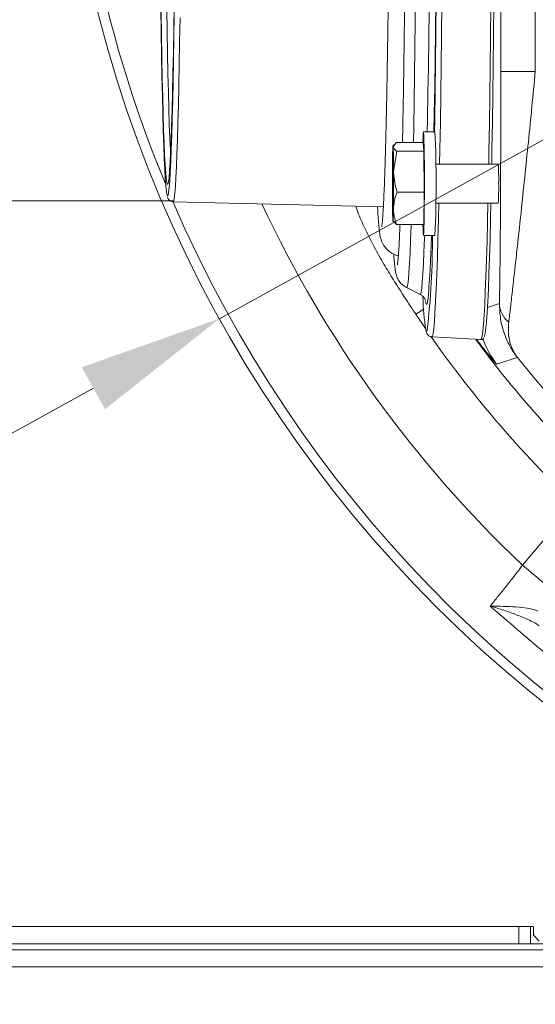
# Model space of a CAD drawing. Extents: x 7359 to 9939, y -1183 to 2048.
# Drawn here: x 7889 to 7978, y -906 to -734 of the extents above; entities that cross this region are included whole.
import ezdxf

# ---------------------------------------------------------------- set-up
doc = ezdxf.new("R2010")
doc.units = 0
doc.header["$LTSCALE"] = 5
for name, color, linetype in [('3', 1, 'Continuous'), ('LAYER14', 30, 'Continuous'), ('SLD-0', 7, 'Continuous')]:
    doc.layers.add(name, color=color, linetype=linetype)
doc.layers.add('Bemaßungen(Brunner)', color=7, linetype='Continuous', lineweight=25)
doc.styles.add('Brunner 2014', font='arial.ttf', dxfattribs={"height": 35})
doc.dimstyles.new('Brunner 2014', dxfattribs={"dimscale": 5, "dimtxt": 35, "dimasz": 5, "dimexe": 3.175, "dimexo": 0, "dimgap": 0.762, "dimtad": 1, "dimdec": 0, "dimrnd": 1e-08, "dimtxsty": 'Brunner 2014', "dimcen": 0.09, "dimdle": 10, "dimclrd": 7, "dimclre": 7, "dimclrt": 7, "dimadec": 1, "dimazin": 2, "dimtfac": 0.666667, "dimtdec": 0, "dimtmove": 0, "dimatfit": 3, "dimldrblk": 'Filled-1', "dimfxl": 1, "dimtolj": 1, "dimlwd": 5, "dimlwe": 5, "dimarcsym": 0})

# ---------------------------------------------------------------- blocks, each defined once
blk = doc.blocks.new('*D114')
at = {"layer": 'Defpoints', "color": 0, "lineweight": 5, "transparency": 16777216}
for p in [(7727.97, -854.53), (8510.97, -854.53), (7727.97, -1167.59)]:
    blk.add_point(p, dxfattribs=at)
at = {"layer": 'SLD-0', "color": 7, "linetype": 'Continuous', "lineweight": 5, "transparency": 16777216}
for p, q in [((7727.97, -854.53), (7727.97, -1183.46)), ((8510.97, -854.53), (8510.97, -1183.46)), ((8485.97, -1167.59), (7752.97, -1167.59))]:
    blk.add_line(p, q, dxfattribs=at)
at = {"layer": 'SLD-0', "color": 7, "lineweight": 5, "transparency": 16777216}
for points in [[(7752.97, -1163.42), (7752.97, -1171.75), (7727.97, -1167.59)], [(8485.97, -1163.42), (8485.97, -1171.75), (8510.97, -1167.59)]]:
    blk.add_solid(points, dxfattribs=at)
at = {"layer": 'SLD-0', "color": 7, "lineweight": 15, "transparency": 16777216, "insert": (8114.36, -1128.01), "char_height": 35, "attachment_point": 2, "style": 'Brunner 2014'}
blk.add_mtext('\\A1;783', dxfattribs=at)
blk = doc.blocks.new('Filled-1')
at = {"color": 0}
for p, q in [((0, 0), (-1, 0.1667)), ((-1, 0.1667), (-1, -0.1667)), ((-1, 0), (0, 0)), ((-1, -0.1667), (0, 0))]:
    blk.add_line(p, q, dxfattribs=at)
at = {"color": 0, "flags": 128}
blk.add_lwpolyline([(-1, -0.1667), (0, 0), (-1, 0.1667), (-1, -0.1667)], dxfattribs=at)
at = {"color": 0}
blk.add_solid([(-1, -0.1667), (0, 0), (-1, 0.1667), (-1, -0.1667)], dxfattribs=at)
blk = doc.blocks.new('*D132')
at = {"layer": 'Defpoints', "color": 0, "lineweight": 5, "transparency": 16777216}
for p in [(7626.37, -590.08), (7915.44, -590.08), (7915.47, -765.88)]:
    blk.add_point(p, dxfattribs=at)
at = {"layer": 'SLD-0', "color": 7, "linetype": 'Continuous', "lineweight": 5, "transparency": 16777216}
for p, q in [((7915.44, -590.08), (7610.49, -590.08)), ((7626.37, -615.08), (7626.37, -740.88)), ((7915.47, -765.88), (7610.49, -765.88)), ((7626.37, -765.88), (7626.37, -1104.12))]:
    blk.add_line(p, q, dxfattribs=at)
at = {"layer": 'SLD-0', "color": 7, "lineweight": 5, "transparency": 16777216}
for points in [[(7622.2, -615.08), (7630.54, -615.08), (7626.37, -590.08)], [(7622.2, -740.88), (7630.54, -740.88), (7626.37, -765.88)]]:
    blk.add_solid(points, dxfattribs=at)
at = {"layer": 'SLD-0', "color": 1, "lineweight": 15, "transparency": 16777216, "insert": (7584.86, -947.5), "char_height": 35, "attachment_point": 2, "rotation": 90, "style": 'Brunner 2014'}
blk.add_mtext('\\A1;%%C160/180/200', dxfattribs=at)
blk = doc.blocks.new('*D134')
at = {"layer": 'Bemaßungen(Brunner)', "color": 7, "linetype": 'Continuous', "lineweight": 5, "transparency": 16777216}
for p, q in [((8337.41, -557.59), (8359.29, -545.5)), ((8315.53, -569.68), (7923.41, -786.35)), ((7771.9, -870.06), (7901.53, -798.44))]:
    blk.add_line(p, q, dxfattribs=at)
at = {"layer": 'Bemaßungen(Brunner)', "color": 7, "lineweight": 5, "transparency": 16777216}
for points in [[(8335.4, -553.95), (8339.43, -561.24), (8315.53, -569.68)], [(7899.51, -794.79), (7903.54, -802.09), (7923.41, -786.35)]]:
    blk.add_solid(points, dxfattribs=at)
at = {"layer": 'Defpoints', "color": 0, "lineweight": 5, "transparency": 16777216}
for p in [(8315.53, -569.68), (7923.41, -786.35)]:
    blk.add_point(p, dxfattribs=at)
at = {"layer": 'Bemaßungen(Brunner)', "color": 7, "lineweight": 15, "transparency": 16777216, "insert": (7814.81, -820.46), "char_height": 35, "attachment_point": 5, "rotation": 28.9226, "style": 'Brunner 2014'}
blk.add_mtext('\\A1;∅448', dxfattribs=at)

msp = doc.modelspace()

# ---------------------------------------------------------------- linework, layer by layer
at = {"color": 0, "linetype": 'Continuous', "lineweight": 15}
for p, q in [((7972.3, -743.38), (7972.3, -612.65)), ((7958.91, -769.98), (7959, -764.35)), ((7953.57, -769.37), (7953.65, -769.51)), ((7954.19, -769.98), (7953.74, -769.46)), ((7958.91, -769.98), (7954.19, -769.98)), ((7958.87, -771.87), (7960.87, -771.87)), ((7969.97, -784.42), (7972.06, -783.69)), ((7957.55, -785.59), (7957.34, -785.28)), ((7958.91, -784.68), (7957.55, -785.59)), ((7959.23, -788.07), (7957.55, -785.59))]:
    msp.add_line(p, q, dxfattribs=at)
at = {"color": 7, "linetype": 'Continuous', "lineweight": 15}
for p, q in [((7978.3, -612.65), (7978.3, -743.38)), ((7972.3, -743.38), (7978.3, -743.38)), ((7960.87, -753.87), (7958.87, -753.87)), ((7953.7, -756.14), (7953.57, -756.37)), ((7954.11, -755.75), (7953.59, -756.5)), ((7958.83, -755.75), (7954.11, -755.75)), ((7958.96, -757.24), (7958.83, -755.75)), ((7954.24, -757.24), (7953.68, -760.79)), ((7958.96, -757.24), (7954.24, -757.24)), ((7959, -764.35), (7958.96, -757.24)), ((7971.87, -759.47), (7961.02, -759.47)), ((7959, -764.35), (7954.28, -764.35)), ((7961.02, -766.27), (7971.87, -766.27)), ((7975.46, -892.02), (7777.95, -892.02)), ((7975.46, -895.02), (7975.46, -892.02)), ((7975.46, -892.02), (7977.46, -892.02)), ((7977.46, -892.02), (7977.97, -892.02)), ((7977.46, -892.02), (7977.46, -895.02)), ((7977.97, -892.02), (7977.97, -893.52)), ((7977.97, -893.52), (7978.97, -894.52)), ((7975.46, -895.02), (7777.95, -895.02)), ((7999.97, -896.02), (7802.97, -896.02)), ((7977.46, -895.02), (7975.46, -895.02)), ((7977.46, -895.02), (7989.46, -895.02))]:
    msp.add_line(p, q, dxfattribs=at)
at = {"linetype": 'Continuous', "lineweight": 15}
for q in [(7985.09, -818.49), (7982.22, -834.35)]:
    msp.add_line((7976.09, -829.21), q, dxfattribs=at)
at = {"color": 0, "linetype": 'Continuous', "lineweight": 15, "flags": 128}
for points in [[(7958.77, -755.75), (7958.78, -755.61), (7958.81, -754.69), (7958.84, -754.1), (7958.87, -753.87), (7958.9, -754.01), (7958.93, -754.51), (7958.96, -755.36), (7958.98, -756.51), (7959, -757.93), (7959.02, -759.54), (7959.03, -761.29), (7959.03, -763.11), (7959.02, -764.91), (7959.01, -766.64), (7959, -768.2), (7958.98, -769.55), (7958.95, -770.63), (7958.92, -771.39), (7958.89, -771.8), (7958.86, -771.84), (7958.83, -771.52), (7958.8, -770.84), (7958.77, -769.98)], [(7953.55, -769.24), (7953.56, -769.35), (7953.58, -769.36), (7953.59, -769.25), (7953.61, -769.03), (7953.62, -768.71), (7953.63, -768.28), (7953.65, -767.77), (7953.66, -767.17)]]:
    msp.add_lwpolyline(points, dxfattribs=at)
at = {"color": 7, "linetype": 'Continuous', "lineweight": 15, "flags": 128}
msp.add_lwpolyline([(7953.59, -756.5), (7953.58, -756.38), (7953.56, -756.38), (7953.55, -756.49), (7953.54, -756.71), (7953.52, -757.03), (7953.51, -757.45), (7953.5, -757.97), (7953.49, -758.57)], dxfattribs=at)
at = {"linetype": 'Continuous', "lineweight": 15, "flags": 128}
msp.add_lwpolyline([(7975.18, -793.1), (7974.64, -793.27), (7972.51, -793.95), (7971.58, -794.24)], dxfattribs=at)
at = {"linetype": 'Continuous', "lineweight": 15}
msp.add_circle((8119.47, -678.02), 224, dxfattribs=at)
for radius, start, end in [(222.29, 203.3095, 90), (208.36, 205.099, 226.5202), (184.56, 218.5747, 226.8004)]:
    msp.add_arc((8119.47, -678.02), radius, start, end, dxfattribs=at)
at = {"color": 0, "linetype": 'Continuous', "lineweight": 15}
for centre, radius, start, end in [((8119.47, -678.02), 222.29, 157.5116, 202.4884), ((7756.63, -762.87), 204.44, 357.4769, 2.5231), ((8045.09, -765.28), 91.63, 179.7899, 182.4785), ((7976.51, -783.53), 4.45, 182.0669, 230.5573), ((8119.47, -678.02), 194.4, 214.9971, 226.2698), ((8119.47, -678.02), 188.4, 216.4452, 226.2698), ((7983.38, -784.97), 15, 199.0375, 218.1579)]:
    msp.add_arc(centre, radius, start, end, dxfattribs=at)
at = {"color": 7, "linetype": 'Continuous', "lineweight": 15}
for centre, radius, start, end in [((7862.05, -760.46), 91.63, 359.7899, 2.4785), ((8276.04, -762.89), 322.58, 179.2326, 180.3643), ((7929.56, -761.91), 42.38, 358.7006, 3.2991), ((7631.11, -762.85), 322.58, 359.2326, 0.3643), ((7922.01, -763.7), 49.93, 357.0485, 0.9518)]:
    msp.add_arc(centre, radius, start, end, dxfattribs=at)
at = {"color": 0, "linetype": 'Continuous', "lineweight": 15}
for points, knots in [([(7951.62, -585.67), (7951.62, -585.67), (7951.62, -585.65), (7951.65, -585.83), (7951.7, -586.24), (7951.77, -587), (7951.84, -588.1), (7951.93, -589.54), (7952.01, -591.32), (7952.1, -593.42), (7952.18, -595.81), (7952.26, -598.5), (7952.34, -601.45), (7952.41, -604.68), (7952.49, -608.15), (7952.56, -611.86), (7952.62, -615.8), (7952.68, -619.95), (7952.74, -624.3), (7952.79, -628.83), (7952.84, -633.52), (7952.88, -638.37), (7952.92, -643.35), (7952.95, -648.46), (7952.98, -653.66), (7953, -658.94), (7953.02, -664.29), (7953.03, -669.69), (7953.03, -675.11), (7953.03, -680.54), (7953.03, -685.97), (7953.02, -691.37), (7953, -696.72), (7952.98, -702.01), (7952.95, -707.22), (7952.92, -712.32), (7952.88, -717.32), (7952.84, -722.18), (7952.79, -726.89), (7952.74, -731.43), (7952.69, -735.79), (7952.62, -740.03), (7952.58, -742.7), (7952.56, -744.06)], [0, 0, 0, 0, 0.003833, 0.017535, 0.035049, 0.055888, 0.07894, 0.103201, 0.128073, 0.15326, 0.178618, 0.204075, 0.229592, 0.255148, 0.280731, 0.306333, 0.331947, 0.357572, 0.383203, 0.408841, 0.434482, 0.460127, 0.485775, 0.511424, 0.537076, 0.562728, 0.588382, 0.614036, 0.639691, 0.665346, 0.691001, 0.716656, 0.742311, 0.767965, 0.793618, 0.81927, 0.84492, 0.870569, 0.896216, 0.921859, 0.947499, 0.973135, 1, 1, 1, 1]), ([(7952.56, -744.06), (7952.54, -744.73), (7952.51, -746.66), (7952.45, -749.68), (7952.38, -753.03), (7952.3, -756.12), (7952.22, -758.95), (7952.14, -761.5), (7952.05, -763.76), (7951.97, -765.72), (7951.88, -767.37), (7951.79, -768.69), (7951.71, -769.63), (7951.66, -770.16), (7951.62, -770.39), (7951.62, -770.36), (7951.63, -770.36)], [0, 0, 0, 0, 0.043971, 0.127448, 0.210898, 0.294295, 0.377616, 0.460828, 0.543874, 0.626657, 0.708995, 0.790525, 0.870447, 0.934948, 0.986036, 1, 1, 1, 1]), ([(7972.06, -783.69), (7972.07, -783.58), (7972.08, -782.85), (7972.11, -781.29), (7972.15, -778.8), (7972.18, -776.01), (7972.22, -771.92), (7972.25, -766.83), (7972.28, -760.81), (7972.29, -755.08), (7972.3, -749.26), (7972.3, -745.34), (7972.3, -743.38)], [0, 0, 0, 0, 0.012218, 0.08376, 0.156716, 0.233572, 0.311281, 0.471166, 0.601389, 0.732633, 0.866087, 1, 1, 1, 1]), ([(7978.3, -743.38), (7978.1, -745.42), (7977.71, -749.53), (7977.09, -755.69), (7976.45, -761.85), (7975.77, -768.38), (7975.17, -773.91), (7974.67, -778.4), (7974.31, -781.6), (7973.97, -784.56), (7973.78, -786.16), (7973.68, -786.96)], [0, 0, 0, 0, 0.126103, 0.252718, 0.381531, 0.511479, 0.669157, 0.750231, 0.832206, 0.915244, 1, 1, 1, 1]), ([(7947.09, -766.81), (7947.25, -767.26), (7947.77, -768.68), (7948.87, -771.03), (7950.32, -773.94), (7951.93, -776.8), (7953.63, -779.58), (7955.42, -782.38), (7956.67, -784.27), (7957.34, -785.28)], [0, 0, 0, 0, 0.068039, 0.213786, 0.367283, 0.528836, 0.679472, 0.827981, 1, 1, 1, 1]), ([(7950.89, -766.9), (7950.89, -766.92), (7950.92, -767.58), (7950.99, -768.62), (7951.09, -770.01), (7951.2, -771.1), (7951.3, -771.8), (7951.44, -772.4), (7951.57, -772.82), (7951.78, -773.29), (7952.1, -773.84), (7952.62, -774.45), (7953.38, -775), (7954.04, -775.34), (7954.45, -775.39), (7954.51, -775.39)], [0, 0, 0, 0, 0.004283, 0.177703, 0.353267, 0.533923, 0.709658, 0.773862, 0.821755, 0.858302, 0.891734, 0.924708, 0.958679, 0.994072, 1, 1, 1, 1]), ([(7953.66, -767.17), (7953.66, -767.28), (7953.66, -767.5), (7953.68, -767.91), (7953.75, -768.38), (7953.86, -768.92), (7954.01, -769.45), (7954.13, -769.8), (7954.19, -769.98)], [0, 0, 0, 0, 0.117628, 0.23544, 0.425207, 0.615612, 0.807608, 1, 1, 1, 1]), ([(7975.18, -793.1), (7975.17, -793.09), (7975.17, -793.08), (7975.16, -793.07), (7975.14, -793.05), (7975.11, -793), (7975.04, -792.91), (7974.91, -792.74), (7974.68, -792.41), (7974.31, -791.85), (7973.64, -790.72), (7972.85, -788.92), (7972.17, -786.44), (7972.1, -784.61), (7972.06, -783.69)], [0, 0, 0, 0, 0.0022561, 0.0027582, 0.0054764, 0.0105318, 0.0202542, 0.0389556, 0.0749509, 0.1443936, 0.2415934, 0.4737666, 0.7344615, 1, 1, 1, 1]), ([(7975.18, -793.1), (7975.17, -793.09), (7975.16, -793.08), (7975.12, -793.02), (7974.95, -792.78), (7974.68, -792.35), (7974.12, -791.27), (7973.56, -789.54), (7973.64, -787.82), (7973.68, -786.96)], [0, 0, 0, 0, 0.002597, 0.009825, 0.037633, 0.145107, 0.260948, 0.630563, 1, 1, 1, 1]), ([(7971.58, -794.24), (7971.53, -794.2), (7971.43, -794.13), (7971.04, -793.68), (7970.55, -793.1), (7969.93, -792.34), (7969.01, -791.19), (7968.32, -790.28), (7968.06, -789.94)], [0, 0, 0, 0, 0.20696, 0.414095, 0.432006, 0.650641, 0.869583, 1, 1, 1, 1])]:
    msp.add_open_spline(points, degree=3, knots=knots, dxfattribs=at)
at = {"color": 7, "linetype": 'Continuous', "lineweight": 15}
for points, knots in [([(7953.59, -756.5), (7953.6, -756.51), (7953.63, -756.76), (7953.94, -757.01), (7954.24, -757.24)], [0, 0, 0, 0, 0.070215, 1, 1, 1, 1]), ([(7953.68, -760.79), (7953.68, -760.88), (7953.7, -762.08), (7954, -763.26), (7954.28, -764.35)], [0, 0, 0, 0, 0.0702148, 1, 1, 1, 1]), ([(7954.28, -764.35), (7954.2, -764.55), (7953.85, -765.47), (7953.74, -766.42), (7953.66, -767.17)], [0, 0, 0, 0, 0.215894, 1, 1, 1, 1])]:
    msp.add_open_spline(points, degree=3, knots=knots, dxfattribs=at)
at = {"linetype": 'Continuous', "lineweight": 15}
for points, knots in [([(7970.46, -836.31), (7970.52, -836.24), (7970.95, -835.7), (7971.84, -834.59), (7973.19, -832.9), (7974.62, -831.08), (7975.6, -829.84), (7976.09, -829.21)], [0, 0, 0, 0, 0.036381, 0.273738, 0.517997, 0.755568, 1, 1, 1, 1]), ([(7970.46, -836.31), (7970.47, -836.31), (7971.25, -836.31), (7972.77, -836.34), (7974.97, -836.44), (7976.7, -836.62), (7978, -836.86), (7978.48, -837.08), (7978.72, -837.19)], [0, 0, 0, 0, 0.001576, 0.243462, 0.475995, 0.711166, 0.853163, 1, 1, 1, 1]), ([(7978.94, -839.71), (7978.68, -839.52), (7978.16, -839.16), (7976.83, -838.53), (7975.06, -837.81), (7972.84, -837.03), (7971.27, -836.54), (7970.47, -836.31), (7970.46, -836.31)], [0, 0, 0, 0, 0.147561, 0.295623, 0.528623, 0.762222, 0.998249, 1, 1, 1, 1])]:
    msp.add_open_spline(points, degree=3, knots=knots, dxfattribs=at)
msp.add_open_spline([(7989.46, -852.25), (7986.25, -849.64), (7979.84, -844.42), (7973.59, -839.01), (7970.46, -836.31)], degree=3, dxfattribs=at)
at = {"layer": '3', "linetype": 'Continuous', "lineweight": 15}
msp.add_line((7915.38, -766.02), (7951.9, -766.93), dxfattribs=at)
at = {"layer": '3', "color": 0, "linetype": 'Continuous', "lineweight": 15}
for p, q in [((7955.92, -780.95), (7958.28, -782.12)), ((7959.21, -783.34), (7959.26, -783.59)), ((7960.34, -789.51), (7968.87, -789.99)), ((7968.86, -789.99), (7968.87, -789.99))]:
    msp.add_line(p, q, dxfattribs=at)
at = {"layer": '3', "color": 0, "linetype": 'Continuous', "lineweight": 15, "flags": 128}
for points in [[(7960.8, -753.87), (7960.84, -751.6), (7960.91, -746.81), (7960.98, -741.79), (7961.04, -736.58), (7961.09, -731.17), (7961.14, -725.59), (7961.19, -719.86), (7961.22, -714), (7961.26, -708.02), (7961.28, -701.95), (7961.3, -695.79), (7961.32, -689.58), (7961.33, -683.33), (7961.33, -677.07), (7961.33, -670.81), (7961.32, -664.57), (7961.3, -658.38), (7961.28, -652.24), (7961.25, -646.19), (7961.21, -640.25), (7961.17, -634.42), (7961.13, -628.74), (7961.08, -623.21)], [(7957.12, -755.75), (7957.17, -752.91), (7957.24, -748.63), (7957.31, -744.12), (7957.38, -739.37), (7957.44, -734.42), (7957.5, -729.26)], [(7960.69, -753.87), (7960.74, -750.71), (7960.82, -746.15), (7960.88, -741.37), (7960.94, -736.37), (7961, -731.19)], [(7961.67, -759.47), (7961.72, -756.86), (7961.8, -752.26), (7961.87, -747.43), (7961.93, -742.37), (7962, -737.11), (7962.05, -731.65)], [(7970.21, -759.47), (7970.25, -757.19), (7970.33, -752.58), (7970.4, -747.73), (7970.47, -742.66), (7970.53, -737.38), (7970.58, -731.91)], [(7970.73, -759.47), (7970.77, -756.84), (7970.85, -752.25), (7970.92, -747.42), (7970.99, -742.37), (7971.05, -737.12), (7971.1, -731.67)], [(7959.54, -753.87), (7959.58, -751.63), (7959.65, -747.23), (7959.72, -742.59), (7959.78, -737.73), (7959.84, -732.67)], [(7960.34, -789.51), (7960.44, -789.38), (7960.55, -788.9), (7960.66, -788.06), (7960.77, -786.87), (7960.87, -785.32), (7960.98, -783.44), (7961.08, -781.21), (7961.18, -778.65), (7961.28, -775.77), (7961.38, -772.57), (7961.47, -769.07), (7961.53, -766.27)], [(7968.87, -789.99), (7968.97, -789.85), (7969.08, -789.36), (7969.19, -788.51), (7969.3, -787.31), (7969.4, -785.76), (7969.51, -783.86), (7969.61, -781.62), (7969.71, -779.05), (7969.81, -776.16), (7969.91, -772.95), (7970, -769.44), (7970.07, -766.27)], [(7969.45, -789.44), (7969.49, -789.35), (7969.6, -788.86), (7969.71, -788.02), (7969.82, -786.82), (7969.93, -785.28), (7970.03, -783.39), (7970.14, -781.16), (7970.24, -778.6), (7970.34, -775.72), (7970.43, -772.53), (7970.52, -769.03), (7970.59, -766.27)], [(7955.92, -780.95), (7955.92, -780.95), (7956.03, -780.81), (7956.14, -780.33), (7956.24, -779.49), (7956.34, -778.3), (7956.45, -776.76), (7956.55, -774.89), (7956.64, -772.68), (7956.74, -770.14), (7956.74, -769.98)], [(7958.28, -782.12), (7958.35, -782.08), (7958.45, -781.73), (7958.56, -781.03), (7958.66, -779.97), (7958.76, -778.58), (7958.86, -776.84), (7958.96, -774.77), (7959.06, -772.37), (7959.08, -771.87)], [(7959.26, -783.59), (7959.31, -783.78), (7959.41, -783.91), (7959.52, -783.69), (7959.63, -783.12), (7959.66, -782.84)], [(7959.29, -788.33), (7959.38, -788.51), (7959.49, -788.39)]]:
    msp.add_lwpolyline(points, dxfattribs=at)
at = {"layer": '3', "linetype": 'Continuous', "lineweight": 15, "flags": 128}
for points in [[(7913.22, -732.34), (7913.28, -736.54), (7913.35, -740.5), (7913.42, -744.22), (7913.5, -747.66), (7913.58, -750.83), (7913.66, -753.7), (7913.74, -756.27), (7913.83, -758.52), (7913.92, -760.45), (7914.01, -762.05), (7914.11, -763.31), (7914.2, -764.23), (7914.3, -764.79), (7914.32, -764.86)], [(7914.27, -732.41), (7914.33, -736.44), (7914.4, -740.23), (7914.47, -743.75), (7914.55, -747), (7914.63, -749.95), (7914.71, -752.61), (7914.8, -754.95), (7914.89, -756.98), (7914.92, -757.71)], [(7914.46, -762.97), (7914.47, -762.95), (7914.56, -762.54), (7914.66, -761.79), (7914.75, -760.68), (7914.85, -759.23), (7914.94, -757.43), (7915.02, -755.31), (7915.11, -752.86), (7915.19, -750.09), (7915.27, -747.02), (7915.35, -743.67), (7915.42, -740.03), (7915.49, -736.14), (7915.55, -732)], [(7913.28, -733.06), (7913.34, -737.14), (7913.41, -740.97), (7913.48, -744.53), (7913.56, -747.82), (7913.64, -750.81), (7913.73, -753.5), (7913.81, -755.87), (7913.9, -757.92), (7913.99, -759.62), (7914.09, -760.99), (7914.18, -762.01), (7914.28, -762.68), (7914.34, -762.93)], [(7914.47, -764.94), (7914.49, -764.88), (7914.59, -764.4), (7914.68, -763.57), (7914.78, -762.4), (7914.87, -760.88), (7914.96, -759.04), (7915.05, -756.86), (7915.14, -754.37), (7915.22, -751.58), (7915.3, -748.48), (7915.37, -745.1), (7915.45, -741.45), (7915.51, -737.55), (7915.58, -733.41)], [(7915.38, -766.02), (7915.47, -765.88), (7915.56, -765.39), (7915.66, -764.55), (7915.76, -763.37), (7915.85, -761.84), (7915.94, -759.97), (7916.03, -757.77), (7916.12, -755.25), (7916.2, -752.42), (7916.28, -749.29), (7916.36, -745.87), (7916.43, -742.18), (7916.5, -738.23), (7916.57, -734.04)], [(7914.34, -762.93), (7914.37, -762.99), (7914.46, -762.97)], [(7914.32, -764.86), (7914.4, -765.01), (7914.47, -764.94)]]:
    msp.add_lwpolyline(points, dxfattribs=at)
at = {"layer": '3', "color": 0, "linetype": 'Continuous', "lineweight": 15}
for centre, radius, start, end in [((7830.07, -772.84), 130.35, 353.1494, 0.429), ((7770.87, -767.13), 189.45, 355.2429, 358.5662), ((7997.74, -782.03), 38.96, 180.9012, 189.3097)]:
    msp.add_arc(centre, radius, start, end, dxfattribs=at)
for points, knots in [([(7954.34, -579.05), (7954.34, -579.04), (7954.33, -579.02), (7954.36, -579.18), (7954.41, -579.56), (7954.48, -580.27), (7954.56, -581.33), (7954.65, -582.73), (7954.74, -584.47), (7954.83, -586.53), (7954.91, -588.89), (7955, -591.54), (7955.08, -594.47), (7955.16, -597.66), (7955.24, -601.12), (7955.31, -604.82), (7955.38, -608.75), (7955.45, -612.9), (7955.51, -617.26), (7955.57, -621.82), (7955.62, -626.55), (7955.67, -631.44), (7955.71, -636.48), (7955.75, -641.66), (7955.78, -646.95), (7955.81, -652.34), (7955.83, -657.8), (7955.85, -663.34), (7955.86, -668.92), (7955.87, -674.53), (7955.87, -680.15), (7955.86, -685.76), (7955.85, -691.35), (7955.84, -696.89), (7955.81, -702.38), (7955.79, -707.79), (7955.76, -713.11), (7955.72, -718.31), (7955.68, -723.39), (7955.63, -728.32), (7955.58, -733.09), (7955.52, -737.69), (7955.46, -742.1), (7955.4, -746.31), (7955.33, -750.28), (7955.27, -753.44), (7955.23, -755.18), (7955.22, -755.75)], [0, 0, 0, 0, 0.002364, 0.014585, 0.030445, 0.049534, 0.070764, 0.093136, 0.116068, 0.13928, 0.16264, 0.186085, 0.209581, 0.23311, 0.256662, 0.280228, 0.303805, 0.32739, 0.350981, 0.374577, 0.398176, 0.421778, 0.445382, 0.468988, 0.492595, 0.516203, 0.539812, 0.563422, 0.587032, 0.610643, 0.634254, 0.657865, 0.681475, 0.705086, 0.728696, 0.752306, 0.775914, 0.799522, 0.823129, 0.846735, 0.870338, 0.89394, 0.917538, 0.941133, 0.964724, 0.988308, 1, 1, 1, 1]), ([(7954.8, -769.98), (7954.79, -770.36), (7954.74, -771.46), (7954.67, -772.97), (7954.58, -774.51), (7954.49, -775.66), (7954.41, -776.46), (7954.36, -776.86), (7954.33, -777.03), (7954.34, -776.99), (7954.34, -776.99)], [0, 0, 0, 0, 0.091181, 0.26658, 0.440958, 0.613399, 0.763976, 0.895473, 0.994167, 1, 1, 1, 1]), ([(7953.7, -775.11), (7953.7, -775.16), (7953.74, -775.76), (7953.81, -776.62), (7953.92, -777.63), (7954.02, -778.26), (7954.15, -778.77), (7954.28, -779.16), (7954.49, -779.6), (7954.82, -780.09), (7955.28, -780.58), (7955.72, -780.81), (7955.9, -780.91)], [0, 0, 0, 0, 0.0242033, 0.2538793, 0.490003, 0.6907287, 0.7742067, 0.840721, 0.8872827, 0.9296086, 0.971064, 1, 1, 1, 1]), ([(7958.22, -782.1), (7958.37, -782.19), (7958.71, -782.37), (7958.97, -782.69), (7959.13, -782.95), (7959.2, -783.12), (7959.22, -783.18), (7959.21, -783.17), (7959.21, -783.16)], [0, 0, 0, 0, 0.12552, 0.272802, 0.437275, 0.643673, 0.923477, 1, 1, 1, 1]), ([(7959.33, -788.62), (7959.36, -788.71), (7959.41, -788.86), (7959.57, -789.13), (7959.91, -789.45), (7960.22, -789.47), (7960.33, -789.48)], [0, 0, 0, 0, 0.411249, 0.702343, 0.88996, 1, 1, 1, 1]), ([(7968.81, -789.96), (7968.84, -789.97), (7968.97, -790.03), (7969.3, -789.85), (7969.35, -789.75), (7969.38, -789.7)], [0, 0, 0, 0, 0.0948708, 0.5558194, 1, 1, 1, 1])]:
    msp.add_open_spline(points, degree=3, knots=knots, dxfattribs=at)
at = {"layer": '3', "linetype": 'Continuous', "lineweight": 15}
msp.add_open_spline([(7914.36, -765.15), (7914.36, -765.15), (7914.38, -765.23), (7914.43, -765.37), (7914.57, -765.62), (7914.9, -765.94), (7915.23, -765.97), (7915.36, -765.99)], degree=3, knots=[0, 0, 0, 0, 0.0197054, 0.3943857, 0.6757036, 0.8648098, 1, 1, 1, 1], dxfattribs=at)
at = {"layer": 'LAYER14', "linetype": 'Continuous', "lineweight": 15}
msp.add_line((8000.47, -899.02), (7802.47, -899.02), dxfattribs=at)

# ---------------------------------------------------------------- dimensions: what is measured, and where the dimension line sits
at = {"layer": 'Bemaßungen(Brunner)', "lineweight": 15}
dim = msp.add_diameter_dim_2p(p1=(8315.53, -569.68), p2=(7923.41, -786.35), dimstyle='Brunner 2014', dxfattribs=at)
dim.commit()
dim.dimension.update_dxf_attribs({"geometry": '*D134', "text_midpoint": (7814.81, -820.46)})
at = {"layer": 'SLD-0', "color": 0, "lineweight": 15}
dim = msp.add_linear_dim(base=(7626.37, -590.08), p1=(7915.47, -765.88), p2=(7915.44, -590.08), angle=90, text='%%C160/180/200', dimstyle='Brunner 2014', override={"dimclrt": 1}, dxfattribs=at)
dim.commit()
dim.dimension.update_dxf_attribs({"geometry": '*D132', "text_midpoint": (7626.37, -947.5), "dimtype": 160})
at = {"layer": 'SLD-0', "lineweight": 15}
dim = msp.add_linear_dim(base=(7727.97, -1167.59), p1=(8510.97, -854.53), p2=(7727.97, -854.53), dimstyle='Brunner 2014', dxfattribs=at)
dim.commit()
dim.dimension.update_dxf_attribs({"geometry": '*D114', "text_midpoint": (8114.36, -1167.59), "dimtype": 160})

doc.saveas('drawing.dxf')
